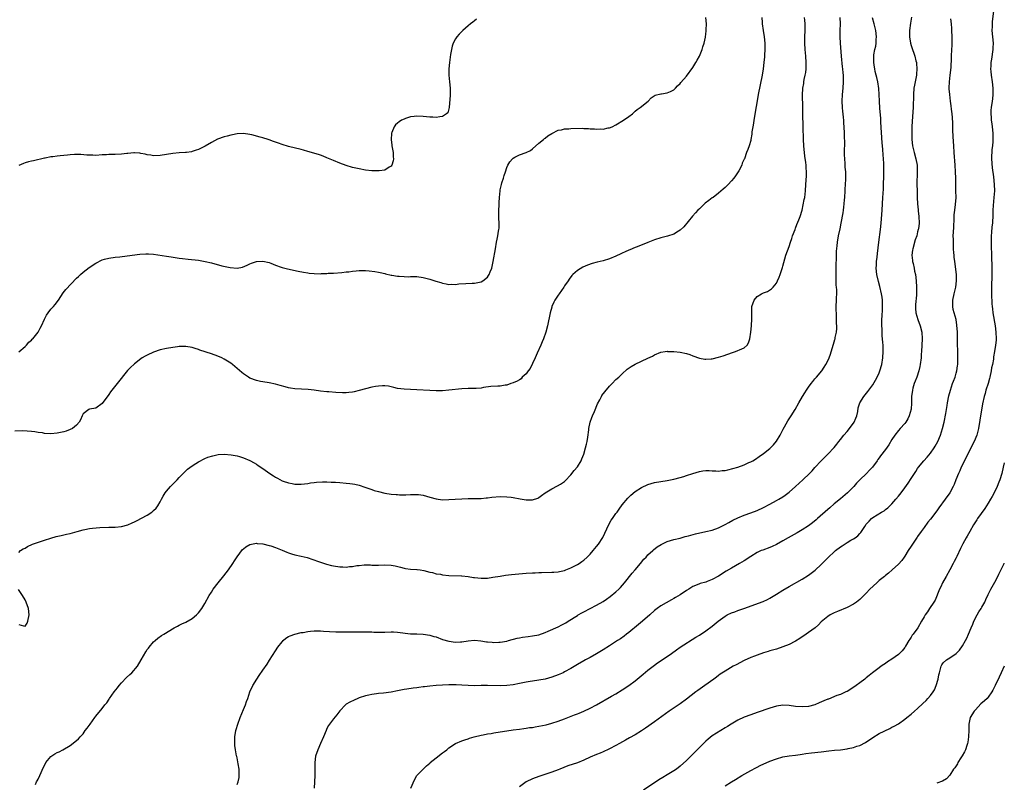
# Model space of a CAD drawing. Units: inches. Extents: x 2592000 to 2595000, y 1491000 to 1494000.
# Drawn here: x 2594693 to 2595000, y 1493321 to 1493558 of the extents above; entities that cross this region are included whole.
import ezdxf

# ---------------------------------------------------------------- set-up
doc = ezdxf.new("R2010")
doc.units = ezdxf.units.IN
doc.header["$MEASUREMENT"] = 0
doc.layers.add('LD25921491_10ft', color=41, linetype='Continuous')

msp = doc.modelspace()

# ---------------------------------------------------------------- linework, layer by layer
at = {"layer": 'LD25921491_10ft'}
for points, elevation in [([(2594996.63, 1493561), (2594996.24, 1493557.76), (2594996.17, 1493557), (2594996.18, 1493556.18), (2594996.16, 1493555), (2594996.36, 1493553), (2594996.5, 1493551), (2594996.43, 1493549.57), (2594996.39, 1493549), (2594995.98, 1493546.02), (2594995.85, 1493545), (2594995.82, 1493543.81), (2594995.75, 1493543), (2594995.79, 1493542.21), (2594995.9, 1493541), (2594996.19, 1493539), (2594996.42, 1493537), (2594996.42, 1493536.42), (2594996.46, 1493535), (2594996.35, 1493533.65), (2594996.26, 1493533), (2594995.94, 1493531), (2594995.85, 1493530.15), (2594995.77, 1493529), (2594995.89, 1493527.89), (2594995.92, 1493527), (2594996.07, 1493525.93), (2594996.22, 1493525), (2594996.42, 1493523), (2594996.41, 1493521.58), (2594996.43, 1493521), (2594996.4, 1493520.4), (2594996.27, 1493519), (2594996.13, 1493517.87), (2594996.08, 1493517), (2594996.06, 1493516.06), (2594996.01, 1493515), (2594996.17, 1493512.17), (2594996.63, 1493509.37), (2594996.89, 1493507), (2594996.91, 1493505), (2594996.75, 1493503), (2594996.51, 1493500.51), (2594996.44, 1493499), (2594996.43, 1493497.57), (2594996.29, 1493495), (2594996.15, 1493493.85), (2594996.04, 1493492.04), (2594995.94, 1493491), (2594995.91, 1493489), (2594995.92, 1493487.92), (2594995.98, 1493485), (2594996.15, 1493481), (2594996.16, 1493479), (2594996.13, 1493477.87), (2594996.05, 1493476.05), (2594996.01, 1493475), (2594996.02, 1493473), (2594996.16, 1493469.84), (2594996.22, 1493469), (2594996.31, 1493468.31), (2594996.44, 1493467), (2594997.16, 1493463), (2594997.38, 1493461), (2594997.43, 1493459), (2594997.42, 1493458.58), (2594997.28, 1493457), (2594996.98, 1493455), (2594996.67, 1493453.33), (2594996.61, 1493452.61), (2594996.31, 1493451), (2594996.05, 1493449.95), (2594995.91, 1493449), (2594995.45, 1493447), (2594995.39, 1493446.61), (2594994.93, 1493445.07), (2594994.27, 1493443), (2594994.02, 1493441.98), (2594993.71, 1493441), (2594993.25, 1493438.75), (2594992.41, 1493433.59), (2594991.94, 1493431), (2594991.41, 1493429), (2594990.61, 1493427), (2594989.62, 1493425), (2594987.56, 1493421), (2594986.58, 1493419), (2594986.12, 1493417.88), (2594985.7, 1493417), (2594984.91, 1493415), (2594984.39, 1493413.61), (2594984.1, 1493413), (2594983, 1493411), (2594981.62, 1493409), (2594979.65, 1493406.35), (2594979, 1493405.42), (2594977, 1493402.82), (2594976.17, 1493401.83), (2594975, 1493400.2), (2594974.12, 1493399), (2594973, 1493397.36), (2594972.85, 1493397.15), (2594971.39, 1493395), (2594971, 1493394.37), (2594970.08, 1493393), (2594969, 1493391.3), (2594968.78, 1493391), (2594968.06, 1493389.94), (2594967, 1493388.77), (2594965.02, 1493386.98), (2594963.96, 1493386.04), (2594963, 1493385.29), (2594962.66, 1493385), (2594961, 1493383.66), (2594960.24, 1493383), (2594958.16, 1493381), (2594957, 1493379.74), (2594956.19, 1493379), (2594955, 1493377.79), (2594953.92, 1493377), (2594953, 1493376.3), (2594951, 1493375.25), (2594947.99, 1493374.01), (2594947, 1493373.65), (2594946.59, 1493373.41), (2594945.76, 1493373), (2594945, 1493372.52), (2594943, 1493370.79), (2594942.12, 1493369.88), (2594941.04, 1493369), (2594939, 1493367.5), (2594937.53, 1493366.47), (2594937, 1493366.14), (2594936.34, 1493365.66), (2594935, 1493364.85), (2594934.7, 1493364.7), (2594933, 1493363.78), (2594931, 1493363.01), (2594929, 1493362.37), (2594927, 1493361.78), (2594926.42, 1493361.58), (2594925, 1493361.16), (2594923, 1493360.49), (2594922.19, 1493360.19), (2594921, 1493359.72), (2594919, 1493358.82), (2594916.52, 1493357.48), (2594915.58, 1493357), (2594913, 1493355.52), (2594911.49, 1493354.51), (2594911, 1493354.15), (2594910.36, 1493353.64), (2594909.53, 1493353), (2594906.73, 1493351), (2594904.53, 1493349.47), (2594903.87, 1493349), (2594901, 1493346.81), (2594899, 1493345.33), (2594895.63, 1493343), (2594891, 1493339.66), (2594888.25, 1493337.75), (2594887, 1493336.92), (2594885, 1493335.7), (2594883.29, 1493334.71), (2594882.01, 1493333.99), (2594880.13, 1493333), (2594879, 1493332.34), (2594877, 1493331.28), (2594876.4, 1493331), (2594875.47, 1493330.53), (2594875, 1493330.36), (2594874.07, 1493329.93), (2594873, 1493329.56), (2594871, 1493328.7), (2594869, 1493327.77), (2594867.02, 1493326.98), (2594864.04, 1493325.96), (2594861.55, 1493325), (2594861, 1493324.77), (2594859, 1493324.03), (2594855.92, 1493323), (2594855, 1493322.67), (2594853, 1493321.92), (2594851, 1493321.02), (2594849, 1493319.5)], 10450), ([(2594924.45, 1493559), (2594924.52, 1493557.48), (2594924.53, 1493557), (2594924.83, 1493555), (2594925.18, 1493553), (2594925.39, 1493551), (2594925.39, 1493549), (2594925.26, 1493547.26), (2594925.25, 1493546.75), (2594925.11, 1493545), (2594924.93, 1493543), (2594924.62, 1493541), (2594923.35, 1493535), (2594922.99, 1493533.01), (2594922.44, 1493529.56), (2594922.14, 1493528.14), (2594921.95, 1493527), (2594921.87, 1493526.13), (2594921.61, 1493525), (2594921.39, 1493523.39), (2594921.34, 1493522.66), (2594921.07, 1493521), (2594921, 1493520.7), (2594920.47, 1493519), (2594920.08, 1493517.92), (2594919.72, 1493517), (2594919.05, 1493515), (2594919, 1493514.88), (2594918.38, 1493513.62), (2594918.2, 1493513), (2594917.31, 1493511.31), (2594917.13, 1493511), (2594916.25, 1493509.75), (2594915.75, 1493509), (2594915, 1493508.12), (2594913.96, 1493507), (2594913.48, 1493506.52), (2594913, 1493506.09), (2594912.44, 1493505.56), (2594911, 1493504.36), (2594909.26, 1493503), (2594909, 1493502.82), (2594908, 1493502), (2594906.84, 1493501.16), (2594905, 1493499.47), (2594904.54, 1493499), (2594903.8, 1493498.2), (2594902.88, 1493497.13), (2594900.15, 1493493.85), (2594899, 1493492.75), (2594898.46, 1493492.46), (2594897, 1493491.57), (2594895.05, 1493490.95), (2594893.46, 1493490.54), (2594893, 1493490.45), (2594891, 1493489.81), (2594888.94, 1493488.94), (2594885.61, 1493487.61), (2594885, 1493487.4), (2594883.31, 1493486.69), (2594883, 1493486.53), (2594881.93, 1493486.07), (2594881, 1493485.58), (2594880.58, 1493485.42), (2594879, 1493484.69), (2594877, 1493483.9), (2594875, 1493483.26), (2594873.2, 1493482.8), (2594871.63, 1493482.37), (2594870.13, 1493481.87), (2594868.74, 1493481.26), (2594867, 1493480.26), (2594865.61, 1493479), (2594865.29, 1493478.71), (2594864.43, 1493477.57), (2594864.11, 1493477), (2594863, 1493475.41), (2594862.74, 1493475), (2594862.03, 1493473.97), (2594861.28, 1493473), (2594861, 1493472.6), (2594859.98, 1493471), (2594859.66, 1493470.34), (2594859.06, 1493469), (2594859, 1493468.81), (2594858.53, 1493467), (2594857.7, 1493463), (2594857.17, 1493461), (2594856.45, 1493459), (2594856, 1493458), (2594855.58, 1493457), (2594854.46, 1493454.46), (2594853.85, 1493453), (2594853, 1493451.25), (2594852.25, 1493449.75), (2594851.66, 1493449), (2594851, 1493448.06), (2594849.84, 1493447), (2594849.45, 1493446.55), (2594849, 1493446.2), (2594848.23, 1493445.77), (2594847, 1493445.21), (2594846.24, 1493445), (2594845, 1493444.55), (2594844.51, 1493444.51), (2594843, 1493444.25), (2594842.24, 1493444.24), (2594840.08, 1493444.08), (2594837.77, 1493443.77), (2594837, 1493443.61), (2594835.52, 1493443.52), (2594835, 1493443.46), (2594833, 1493443.47), (2594831, 1493443.42), (2594827, 1493442.93), (2594825, 1493442.81), (2594823, 1493442.79), (2594821, 1493442.85), (2594817, 1493443.07), (2594813, 1493443.25), (2594811, 1493443.53), (2594809.84, 1493443.84), (2594809, 1493444.01), (2594808.2, 1493444.2), (2594807, 1493444.31), (2594806.33, 1493444.33), (2594805, 1493444.21), (2594804.08, 1493444.08), (2594803, 1493443.86), (2594801, 1493443.42), (2594799, 1493442.88), (2594797.51, 1493442.49), (2594797, 1493442.37), (2594795.8, 1493442.2), (2594795, 1493442.14), (2594793.86, 1493442.14), (2594791.71, 1493442.29), (2594789.53, 1493442.47), (2594789, 1493442.5), (2594787, 1493442.7), (2594785, 1493442.95), (2594783.16, 1493443.16), (2594779, 1493443.4), (2594777.59, 1493443.59), (2594777, 1493443.69), (2594775.96, 1493443.96), (2594774.41, 1493444.41), (2594773, 1493444.85), (2594771, 1493445.26), (2594769, 1493445.54), (2594768.3, 1493445.7), (2594767, 1493445.96), (2594765, 1493446.74), (2594764.58, 1493447), (2594763, 1493448.08), (2594762.52, 1493448.52), (2594759.58, 1493451), (2594759, 1493451.42), (2594758.03, 1493452.03), (2594757, 1493452.65), (2594756.25, 1493453), (2594755, 1493453.55), (2594753, 1493454.26), (2594749.43, 1493455.43), (2594749, 1493455.62), (2594747.92, 1493455.92), (2594747, 1493456.23), (2594745, 1493456.56), (2594744.56, 1493456.56), (2594743, 1493456.52), (2594742.47, 1493456.46), (2594741, 1493456.28), (2594739, 1493455.95), (2594737, 1493455.49), (2594735, 1493454.84), (2594733, 1493453.91), (2594732.41, 1493453.59), (2594731.45, 1493453), (2594731, 1493452.7), (2594729, 1493451.17), (2594728.81, 1493451), (2594727.88, 1493450.12), (2594726.91, 1493449.09), (2594723.66, 1493445), (2594721.54, 1493442.46), (2594721, 1493441.59), (2594719, 1493438.78), (2594717, 1493437.41), (2594715, 1493437.08), (2594714.82, 1493437), (2594713, 1493435.62), (2594712.71, 1493435), (2594712.23, 1493433.77), (2594711.85, 1493433), (2594711, 1493432.08), (2594709.73, 1493431), (2594709, 1493430.68), (2594707.77, 1493430.23), (2594707, 1493430.02), (2594705, 1493429.55), (2594703, 1493429.38), (2594701, 1493429.52), (2594700.36, 1493429.64), (2594699, 1493429.83), (2594697.98, 1493430.02), (2594697, 1493430.13), (2594694.3, 1493430.3), (2594691.75, 1493430.25)], 10390), ([(2594693, 1493454.94), (2594695, 1493456.55), (2594695.41, 1493457), (2594696.12, 1493457.88), (2594697, 1493458.56), (2594697.19, 1493458.81), (2594697.4, 1493459), (2594699, 1493461), (2594699.69, 1493462.31), (2594700.09, 1493463), (2594700.97, 1493465.03), (2594701.67, 1493466.33), (2594702.1, 1493467), (2594703, 1493468.16), (2594703.78, 1493469), (2594704.33, 1493469.67), (2594705.36, 1493471), (2594706.77, 1493473.23), (2594707.67, 1493474.33), (2594711, 1493477.82), (2594711.59, 1493478.41), (2594712.22, 1493479), (2594713, 1493479.68), (2594714.87, 1493481.13), (2594717, 1493482.52), (2594719, 1493483.52), (2594719.74, 1493483.74), (2594721, 1493484.08), (2594723, 1493484.36), (2594724.5, 1493484.5), (2594726.75, 1493484.75), (2594730.67, 1493485.34), (2594732.57, 1493485.43), (2594733, 1493485.42), (2594733.37, 1493485.37), (2594735, 1493485.27), (2594739, 1493484.72), (2594740.5, 1493484.5), (2594743, 1493484.1), (2594743.96, 1493483.96), (2594745.74, 1493483.74), (2594749, 1493483.41), (2594751.07, 1493483.07), (2594753, 1493482.6), (2594756.28, 1493481.72), (2594758.84, 1493481.16), (2594761, 1493480.99), (2594762.7, 1493481.3), (2594764.12, 1493481.88), (2594765, 1493482.33), (2594765.48, 1493482.52), (2594767, 1493483.05), (2594769, 1493483.15), (2594771, 1493482.68), (2594771.49, 1493482.51), (2594773, 1493481.88), (2594774.73, 1493481.27), (2594775, 1493481.16), (2594776.7, 1493480.7), (2594780.01, 1493480.01), (2594781.69, 1493479.69), (2594783, 1493479.49), (2594783.44, 1493479.44), (2594785, 1493479.29), (2594787, 1493479.24), (2594787.26, 1493479.26), (2594789, 1493479.31), (2594789.35, 1493479.35), (2594791, 1493479.43), (2594793.61, 1493479.61), (2594795, 1493479.79), (2594795.85, 1493479.85), (2594797, 1493480.07), (2594798.12, 1493480.12), (2594799, 1493480.25), (2594800.21, 1493480.21), (2594801, 1493480.23), (2594802.13, 1493480.13), (2594803.92, 1493479.92), (2594805, 1493479.69), (2594805.61, 1493479.61), (2594807, 1493479.27), (2594807.23, 1493479.23), (2594809, 1493478.82), (2594809.2, 1493478.8), (2594811, 1493478.48), (2594811.5, 1493478.5), (2594813, 1493478.33), (2594814.27, 1493478.27), (2594815, 1493478.32), (2594815.66, 1493478.34), (2594817, 1493478.31), (2594819, 1493478.05), (2594821, 1493477.49), (2594822.89, 1493476.89), (2594824.48, 1493476.48), (2594825, 1493476.3), (2594826.13, 1493476.13), (2594827, 1493475.91), (2594827.93, 1493475.93), (2594829, 1493475.9), (2594830.04, 1493476.04), (2594832.22, 1493476.22), (2594834.27, 1493476.27), (2594835, 1493476.27), (2594837, 1493476.65), (2594837.58, 1493477), (2594839, 1493478.17), (2594839.35, 1493478.65), (2594839.54, 1493479), (2594839.86, 1493479.86), (2594840.34, 1493481), (2594840.49, 1493481.51), (2594840.79, 1493483), (2594841.46, 1493487), (2594841.84, 1493489), (2594842.06, 1493489.94), (2594842.27, 1493491), (2594842.45, 1493492.45), (2594842.56, 1493493), (2594842.6, 1493493.4), (2594842.59, 1493495), (2594842.51, 1493496.51), (2594842.49, 1493497.51), (2594842.51, 1493499), (2594842.62, 1493500.62), (2594842.64, 1493501.36), (2594842.75, 1493503), (2594842.94, 1493505), (2594843, 1493505.33), (2594843.35, 1493507), (2594843.52, 1493507.52), (2594843.94, 1493509), (2594844.15, 1493509.85), (2594844.57, 1493511), (2594845, 1493512.29), (2594845.35, 1493513), (2594845.93, 1493514.07), (2594846.76, 1493515), (2594847, 1493515.25), (2594847.49, 1493515.49), (2594849, 1493516.29), (2594851, 1493516.92), (2594852.36, 1493517.64), (2594853, 1493518.07), (2594855, 1493519.85), (2594856.41, 1493521), (2594856.72, 1493521.28), (2594857, 1493521.48), (2594857.83, 1493522.17), (2594859, 1493522.87), (2594859.08, 1493522.92), (2594861, 1493523.89), (2594862.03, 1493524.03), (2594863, 1493524.35), (2594864.39, 1493524.39), (2594865, 1493524.49), (2594868.5, 1493524.5), (2594869, 1493524.47), (2594870.45, 1493524.45), (2594871, 1493524.39), (2594872.34, 1493524.34), (2594873, 1493524.27), (2594874.3, 1493524.3), (2594875, 1493524.27), (2594876.6, 1493524.6), (2594877, 1493524.66), (2594877.83, 1493525), (2594879, 1493525.59), (2594881.35, 1493527), (2594883, 1493528.23), (2594884.13, 1493529), (2594885, 1493529.8), (2594885.65, 1493530.35), (2594886.61, 1493531), (2594889.02, 1493533), (2594889.98, 1493534.02), (2594891.2, 1493534.8), (2594893, 1493535.21), (2594893.23, 1493535.22), (2594895, 1493535.52), (2594896.01, 1493536.01), (2594897, 1493536.51), (2594897.52, 1493537), (2594898.22, 1493537.78), (2594899, 1493538.43), (2594899.25, 1493538.75), (2594901, 1493540.75), (2594903, 1493543.45), (2594903.93, 1493545), (2594904.31, 1493545.69), (2594905.05, 1493547), (2594905.87, 1493549), (2594906.09, 1493549.91), (2594906.46, 1493551), (2594906.87, 1493552.87), (2594906.89, 1493553.11), (2594907, 1493553.75), (2594907.17, 1493555), (2594907.16, 1493555.16), (2594907.19, 1493557), (2594907, 1493559)], 10380), ([(2594693, 1493392.38), (2594693.55, 1493393), (2594694.41, 1493393.59), (2594695, 1493393.82), (2594695.71, 1493394.29), (2594697.29, 1493395), (2594701, 1493396.29), (2594703, 1493396.93), (2594704.63, 1493397.37), (2594706.24, 1493397.76), (2594707, 1493397.91), (2594707.87, 1493398.13), (2594709, 1493398.38), (2594711.18, 1493399), (2594713, 1493399.48), (2594713.57, 1493399.57), (2594715, 1493399.86), (2594715.99, 1493399.99), (2594718.23, 1493400.23), (2594721, 1493400.31), (2594722.28, 1493400.28), (2594723, 1493400.31), (2594725, 1493400.49), (2594727, 1493401.04), (2594728.34, 1493401.66), (2594729, 1493401.99), (2594729.68, 1493402.32), (2594733, 1493404.03), (2594734.45, 1493405), (2594735, 1493405.49), (2594735.76, 1493406.24), (2594736.31, 1493407), (2594737, 1493408.18), (2594737.43, 1493409), (2594738, 1493410), (2594738.6, 1493411), (2594739, 1493411.53), (2594740.29, 1493413), (2594742.29, 1493415), (2594743, 1493415.73), (2594744.15, 1493417), (2594744.57, 1493417.43), (2594745.6, 1493418.4), (2594747, 1493419.44), (2594748.1, 1493420.09), (2594749, 1493420.67), (2594751, 1493421.7), (2594751.9, 1493422.1), (2594753.44, 1493422.56), (2594755.11, 1493422.89), (2594757, 1493423.04), (2594759.12, 1493422.88), (2594761, 1493422.5), (2594761.7, 1493422.3), (2594763, 1493421.89), (2594765, 1493421.08), (2594766.33, 1493420.33), (2594767, 1493419.95), (2594767.56, 1493419.56), (2594769, 1493418.55), (2594771.15, 1493417), (2594772.29, 1493416.29), (2594773, 1493415.83), (2594773.56, 1493415.56), (2594775, 1493414.78), (2594775.36, 1493414.64), (2594777, 1493414.07), (2594778.14, 1493413.86), (2594779, 1493413.72), (2594781, 1493413.72), (2594783, 1493413.96), (2594783.9, 1493414.1), (2594785, 1493414.24), (2594785.69, 1493414.31), (2594787.59, 1493414.41), (2594789, 1493414.39), (2594790.32, 1493414.32), (2594791, 1493414.33), (2594791.68, 1493414.32), (2594793, 1493414.23), (2594795, 1493414.06), (2594796.08, 1493413.92), (2594797, 1493413.82), (2594797.7, 1493413.7), (2594799, 1493413.41), (2594800.82, 1493412.82), (2594803, 1493411.99), (2594803.74, 1493411.74), (2594805, 1493411.37), (2594807, 1493410.92), (2594809, 1493410.63), (2594810.51, 1493410.51), (2594811, 1493410.45), (2594811.59, 1493410.41), (2594813.59, 1493410.41), (2594815, 1493410.5), (2594815.51, 1493410.49), (2594817, 1493410.53), (2594817.56, 1493410.44), (2594819, 1493410.24), (2594821, 1493409.66), (2594823, 1493409.12), (2594825, 1493408.86), (2594827, 1493408.89), (2594828.95, 1493409.05), (2594831, 1493409.17), (2594833, 1493409.21), (2594835, 1493409.21), (2594837, 1493409.26), (2594838.57, 1493409.43), (2594839, 1493409.44), (2594840.37, 1493409.63), (2594843, 1493409.84), (2594845, 1493409.79), (2594846.37, 1493409.63), (2594847, 1493409.55), (2594849.18, 1493409.18), (2594851, 1493408.84), (2594853, 1493408.79), (2594854.64, 1493409.36), (2594855, 1493409.52), (2594855.85, 1493410.15), (2594856.95, 1493411), (2594859, 1493412.3), (2594860.84, 1493413.17), (2594861.75, 1493413.75), (2594863, 1493414.51), (2594863.25, 1493414.75), (2594865, 1493416.61), (2594866.04, 1493417.96), (2594867, 1493419.06), (2594868.18, 1493421), (2594868.43, 1493421.57), (2594869.02, 1493423.02), (2594869.58, 1493425), (2594869.83, 1493426.17), (2594870.06, 1493427), (2594870.29, 1493428.29), (2594870.57, 1493430.57), (2594870.61, 1493431), (2594871, 1493433), (2594871.51, 1493434.49), (2594871.72, 1493435), (2594872.34, 1493436.34), (2594873.31, 1493438.69), (2594873.97, 1493439.97), (2594874.47, 1493441), (2594874.67, 1493441.33), (2594875.51, 1493442.49), (2594877, 1493444.23), (2594877.8, 1493445), (2594879, 1493446.24), (2594879.9, 1493447), (2594881, 1493448.1), (2594882.53, 1493449.47), (2594883.71, 1493450.29), (2594885, 1493451.05), (2594887, 1493452.03), (2594888.95, 1493452.95), (2594890.4, 1493453.6), (2594891, 1493453.99), (2594893, 1493454.79), (2594894.37, 1493455), (2594895, 1493455.07), (2594895.06, 1493455.06), (2594897, 1493455.05), (2594899, 1493454.84), (2594901, 1493454.38), (2594902.08, 1493454.08), (2594903, 1493453.66), (2594905, 1493452.98), (2594906.67, 1493452.67), (2594907, 1493452.59), (2594908.71, 1493452.71), (2594909, 1493452.73), (2594911, 1493453.2), (2594912.38, 1493453.62), (2594913.84, 1493454.16), (2594915.28, 1493454.72), (2594916.28, 1493455), (2594917, 1493455.27), (2594917.53, 1493455.53), (2594919, 1493456.16), (2594919.92, 1493457), (2594920.3, 1493457.7), (2594920.76, 1493459), (2594921.04, 1493461), (2594921.25, 1493463), (2594921.22, 1493463.22), (2594921.34, 1493465), (2594921.35, 1493466.65), (2594921.3, 1493467), (2594921.3, 1493467.3), (2594921.4, 1493469), (2594922.07, 1493471), (2594923, 1493472.14), (2594924.32, 1493473), (2594925, 1493473.31), (2594926.26, 1493473.74), (2594927.52, 1493474.48), (2594927.95, 1493475), (2594929, 1493476.31), (2594929.34, 1493477), (2594929.83, 1493478.17), (2594930.15, 1493479), (2594930.86, 1493481.14), (2594931, 1493481.62), (2594931.27, 1493482.73), (2594931.99, 1493485), (2594933, 1493487.74), (2594933.38, 1493489), (2594933.79, 1493490.21), (2594934.04, 1493491), (2594934.83, 1493493), (2594935, 1493493.37), (2594935.42, 1493494.58), (2594936.03, 1493496.03), (2594936.4, 1493497), (2594937.01, 1493499.01), (2594937.67, 1493502.33), (2594937.82, 1493503), (2594938.1, 1493505), (2594938.22, 1493507), (2594938.33, 1493509.67), (2594938.33, 1493511), (2594938.24, 1493512.24), (2594938.24, 1493513), (2594938.17, 1493513.83), (2594937.88, 1493515.88), (2594937.53, 1493519), (2594937.41, 1493521), (2594937.34, 1493525), (2594937.23, 1493529), (2594937.2, 1493530.8), (2594937.22, 1493531.22), (2594937.18, 1493534.82), (2594937.27, 1493537), (2594937.51, 1493538.49), (2594937.56, 1493539), (2594937.66, 1493539.66), (2594937.97, 1493541), (2594938.14, 1493541.86), (2594938.25, 1493543), (2594938.25, 1493544.25), (2594938.29, 1493545), (2594938.17, 1493547), (2594938, 1493549), (2594937.87, 1493551), (2594937.84, 1493553), (2594937.92, 1493555), (2594937.92, 1493555.92), (2594937.94, 1493557), (2594937.85, 1493558.15), (2594937.76, 1493559)], 10400), ([(2594835.56, 1493558.44), (2594835, 1493558), (2594834.46, 1493557.54), (2594833.75, 1493557), (2594833, 1493556.36), (2594831.34, 1493555), (2594830.18, 1493553.82), (2594829.43, 1493553), (2594829, 1493552.36), (2594828.32, 1493551), (2594827.95, 1493550.05), (2594827.74, 1493549), (2594827.53, 1493547.53), (2594827.33, 1493546.67), (2594827.14, 1493545), (2594826.94, 1493543), (2594826.93, 1493541), (2594827.18, 1493539), (2594827.38, 1493537), (2594827.36, 1493535.36), (2594827.33, 1493534.67), (2594827.05, 1493531.05), (2594827.06, 1493530.94), (2594826.65, 1493529.35), (2594826.27, 1493529), (2594825, 1493528.16), (2594824.12, 1493528.12), (2594823, 1493527.89), (2594821.97, 1493527.97), (2594821, 1493527.99), (2594819, 1493528.21), (2594817, 1493528.29), (2594816.16, 1493528.16), (2594815, 1493528.04), (2594813.51, 1493527.51), (2594813, 1493527.38), (2594812.25, 1493527), (2594811.45, 1493526.55), (2594811, 1493526.11), (2594810.38, 1493525.62), (2594809.9, 1493525), (2594809.22, 1493523.22), (2594809.11, 1493523), (2594809.09, 1493522.91), (2594809.02, 1493521), (2594809.24, 1493519.24), (2594809.25, 1493519), (2594809.57, 1493517), (2594809.62, 1493515.62), (2594809.69, 1493515), (2594809.63, 1493514.37), (2594809.2, 1493513), (2594809, 1493512.73), (2594808.42, 1493512.42), (2594807, 1493511.48), (2594805.29, 1493511.29), (2594805, 1493511.22), (2594803.29, 1493511.29), (2594803, 1493511.28), (2594801, 1493511.49), (2594799, 1493511.85), (2594797, 1493512.33), (2594795, 1493512.94), (2594793, 1493513.68), (2594791, 1493514.48), (2594789, 1493515.35), (2594787.83, 1493515.83), (2594787, 1493516.14), (2594786.36, 1493516.36), (2594783, 1493517.3), (2594781.69, 1493517.69), (2594781, 1493517.87), (2594777, 1493518.8), (2594775, 1493519.45), (2594773.87, 1493519.87), (2594773, 1493520.21), (2594772.39, 1493520.39), (2594771, 1493520.92), (2594770.72, 1493521), (2594769, 1493521.57), (2594768.21, 1493521.79), (2594765.58, 1493522.42), (2594765, 1493522.54), (2594763, 1493522.87), (2594761, 1493522.82), (2594759.55, 1493522.45), (2594759, 1493522.4), (2594757.95, 1493522.05), (2594757, 1493521.88), (2594754.89, 1493521.12), (2594753, 1493520.1), (2594751.08, 1493518.92), (2594749, 1493517.9), (2594748.29, 1493517.71), (2594747, 1493517.25), (2594746.77, 1493517.23), (2594745.28, 1493517), (2594744.96, 1493516.96), (2594743, 1493516.87), (2594741, 1493516.67), (2594739, 1493516.32), (2594737, 1493516.01), (2594735, 1493515.95), (2594734.1, 1493516.1), (2594733, 1493516.25), (2594732.4, 1493516.4), (2594731, 1493516.71), (2594730.74, 1493516.74), (2594729, 1493516.86), (2594728.86, 1493516.86), (2594727, 1493516.64), (2594726.62, 1493516.62), (2594725, 1493516.42), (2594723, 1493516.37), (2594722.33, 1493516.33), (2594721, 1493516.35), (2594720.27, 1493516.27), (2594719, 1493516.22), (2594717, 1493516.08), (2594716.11, 1493516.11), (2594715, 1493516.11), (2594714.19, 1493516.19), (2594712.3, 1493516.3), (2594711, 1493516.32), (2594710.31, 1493516.31), (2594709, 1493516.25), (2594708.16, 1493516.16), (2594707, 1493516.07), (2594705.92, 1493515.92), (2594705, 1493515.86), (2594703.64, 1493515.64), (2594703, 1493515.59), (2594701.24, 1493515.24), (2594701, 1493515.21), (2594697.59, 1493514.41), (2594697, 1493514.24), (2594695.97, 1493514.03), (2594695, 1493513.72), (2594694.42, 1493513.58), (2594693, 1493512.9)], 10370), ([(2594698.24, 1493320.24), (2594698.52, 1493321), (2594698.7, 1493321.3), (2594699, 1493321.84), (2594699.55, 1493323), (2594699.95, 1493323.95), (2594700.62, 1493325.38), (2594701, 1493326.14), (2594701.4, 1493327), (2594703, 1493328.92), (2594704.23, 1493329.77), (2594705, 1493330.16), (2594705.59, 1493330.41), (2594706.76, 1493331), (2594709, 1493332.35), (2594711, 1493333.85), (2594711.6, 1493334.4), (2594712.08, 1493335), (2594713, 1493335.99), (2594713.71, 1493337), (2594714.31, 1493337.69), (2594715.18, 1493339), (2594716.66, 1493341), (2594717, 1493341.44), (2594719, 1493343.88), (2594719.85, 1493345), (2594720.37, 1493345.63), (2594721.19, 1493346.81), (2594721.3, 1493347), (2594722.71, 1493349), (2594723.7, 1493350.3), (2594724.27, 1493351), (2594725, 1493351.84), (2594726.53, 1493353.47), (2594727.56, 1493354.44), (2594728.19, 1493355), (2594729.94, 1493357), (2594731.12, 1493359), (2594732.52, 1493361.48), (2594733, 1493362.18), (2594733.35, 1493362.65), (2594733.63, 1493363), (2594735, 1493364.57), (2594735.47, 1493365), (2594736.29, 1493365.71), (2594737.45, 1493366.55), (2594738.13, 1493367), (2594741.43, 1493369), (2594742.46, 1493369.54), (2594743, 1493369.77), (2594743.82, 1493370.18), (2594745, 1493370.72), (2594747, 1493371.87), (2594748.36, 1493373), (2594748.69, 1493373.31), (2594749, 1493373.66), (2594750.02, 1493375), (2594751, 1493376.58), (2594752.34, 1493379), (2594753, 1493380.11), (2594753.57, 1493381), (2594755.12, 1493383), (2594756.89, 1493385.11), (2594758.3, 1493387), (2594759.66, 1493389), (2594760.17, 1493389.83), (2594761, 1493391.1), (2594762.69, 1493393.31), (2594763, 1493393.61), (2594763.77, 1493394.23), (2594765, 1493394.89), (2594765.08, 1493394.92), (2594765.48, 1493395), (2594767, 1493395.29), (2594767.24, 1493395.24), (2594769, 1493395.12), (2594771, 1493394.63), (2594771.55, 1493394.45), (2594773, 1493393.95), (2594775, 1493393.13), (2594776.5, 1493392.5), (2594777, 1493392.31), (2594778, 1493392), (2594779, 1493391.72), (2594781, 1493391.29), (2594782.84, 1493390.84), (2594786.41, 1493389.59), (2594787, 1493389.37), (2594788.22, 1493389), (2594788.8, 1493388.8), (2594790.38, 1493388.38), (2594791, 1493388.26), (2594793, 1493387.96), (2594793.94, 1493387.94), (2594795, 1493387.89), (2594796.02, 1493388.02), (2594797, 1493388.09), (2594798.34, 1493388.34), (2594799, 1493388.42), (2594800.56, 1493388.56), (2594801, 1493388.58), (2594802.56, 1493388.56), (2594803, 1493388.53), (2594805, 1493388.53), (2594807, 1493388.61), (2594809, 1493388.51), (2594810.25, 1493388.25), (2594811.87, 1493387.87), (2594813, 1493387.53), (2594813.48, 1493387.48), (2594815, 1493387.25), (2594817, 1493387.17), (2594817.13, 1493387.13), (2594818.06, 1493387), (2594819.18, 1493386.82), (2594821, 1493386.33), (2594821.83, 1493386.17), (2594823, 1493385.83), (2594824.37, 1493385.63), (2594825, 1493385.49), (2594827, 1493385.28), (2594830.88, 1493385.12), (2594831, 1493385.13), (2594832.94, 1493384.94), (2594834.69, 1493384.69), (2594835, 1493384.63), (2594837, 1493384.42), (2594838.44, 1493384.44), (2594839, 1493384.47), (2594840.7, 1493384.7), (2594842.9, 1493385.1), (2594844.65, 1493385.35), (2594846.45, 1493385.55), (2594851, 1493385.99), (2594853, 1493386.12), (2594853.88, 1493386.12), (2594855, 1493386.15), (2594855.85, 1493386.15), (2594859, 1493386.26), (2594859.67, 1493386.33), (2594861, 1493386.41), (2594861.48, 1493386.52), (2594863, 1493386.83), (2594863.45, 1493387), (2594865, 1493387.64), (2594867, 1493388.67), (2594867.52, 1493389), (2594868.38, 1493389.62), (2594869, 1493390.04), (2594870.07, 1493391), (2594871, 1493391.9), (2594871.96, 1493393), (2594873, 1493394.25), (2594873.55, 1493395), (2594874.9, 1493397.1), (2594875.55, 1493398.45), (2594876.84, 1493401.16), (2594877.55, 1493402.45), (2594877.92, 1493403), (2594879, 1493404.53), (2594879.36, 1493405), (2594880.04, 1493405.96), (2594881, 1493407.25), (2594882.68, 1493409.32), (2594883, 1493409.68), (2594883.68, 1493410.32), (2594885, 1493411.44), (2594887, 1493412.66), (2594889, 1493413.57), (2594891, 1493414.2), (2594893, 1493414.57), (2594895, 1493414.84), (2594897, 1493415.22), (2594899, 1493415.75), (2594900.13, 1493416.13), (2594901, 1493416.39), (2594903, 1493417.07), (2594905, 1493417.69), (2594906.11, 1493417.89), (2594907, 1493417.91), (2594908.04, 1493417.96), (2594909, 1493417.83), (2594910.13, 1493417.87), (2594911, 1493417.79), (2594912.08, 1493417.92), (2594913, 1493418), (2594913.83, 1493418.17), (2594915.46, 1493418.54), (2594917, 1493419.03), (2594919, 1493419.77), (2594920.44, 1493420.44), (2594921, 1493420.67), (2594921.62, 1493421), (2594922.5, 1493421.5), (2594923.67, 1493422.33), (2594925, 1493423.25), (2594927, 1493424.84), (2594928.08, 1493425.92), (2594929, 1493427.09), (2594930.14, 1493429), (2594931.14, 1493430.86), (2594931.56, 1493431.56), (2594932.6, 1493433.4), (2594933, 1493434.01), (2594933.64, 1493435), (2594934.86, 1493437), (2594935.95, 1493439), (2594937.09, 1493441), (2594937.88, 1493442.12), (2594938.39, 1493443), (2594939, 1493443.86), (2594939.84, 1493445), (2594940.36, 1493445.64), (2594941, 1493446.48), (2594941.46, 1493447), (2594943.11, 1493449), (2594943.91, 1493450.09), (2594944.45, 1493451), (2594945, 1493452.13), (2594945.39, 1493453), (2594945.83, 1493454.17), (2594947, 1493458.03), (2594947.24, 1493458.76), (2594947.31, 1493459), (2594947.36, 1493459.36), (2594947.69, 1493461), (2594947.79, 1493462.21), (2594947.8, 1493463), (2594947.76, 1493463.76), (2594947.76, 1493465), (2594947.7, 1493466.3), (2594947.68, 1493467), (2594947.67, 1493467.67), (2594947.62, 1493469), (2594947.7, 1493471), (2594947.7, 1493471.7), (2594947.78, 1493473), (2594947.78, 1493474.22), (2594947.73, 1493475), (2594947.66, 1493475.66), (2594947.64, 1493478.36), (2594947.6, 1493479), (2594947.59, 1493481), (2594947.6, 1493482.4), (2594947.68, 1493483.68), (2594947.76, 1493486.24), (2594947.92, 1493487.92), (2594948.01, 1493489), (2594948.35, 1493491), (2594948.82, 1493493.18), (2594949.2, 1493495), (2594949.78, 1493498.22), (2594949.88, 1493499), (2594949.97, 1493499.97), (2594950.12, 1493501), (2594950.19, 1493502.19), (2594950.27, 1493503), (2594950.39, 1493505), (2594950.41, 1493505.59), (2594950.52, 1493507), (2594950.62, 1493508.62), (2594950.59, 1493511), (2594950.45, 1493512.45), (2594950.41, 1493513.59), (2594950.28, 1493515), (2594950.25, 1493516.25), (2594950.25, 1493517), (2594950.28, 1493520.28), (2594950.23, 1493521.77), (2594950.21, 1493523), (2594950.14, 1493525), (2594950.06, 1493526.06), (2594950.01, 1493527), (2594949.89, 1493527.89), (2594949.8, 1493529), (2594949.7, 1493529.7), (2594949.59, 1493531), (2594949.51, 1493533), (2594949.6, 1493535), (2594949.76, 1493537), (2594949.88, 1493539), (2594949.87, 1493541), (2594949.79, 1493541.79), (2594949.71, 1493543), (2594949.62, 1493543.62), (2594949.28, 1493547), (2594948.98, 1493551), (2594948.86, 1493553), (2594948.87, 1493555), (2594948.95, 1493557), (2594948.9, 1493559)], 10410), ([(2594761, 1493320.2), (2594761.31, 1493321), (2594761.67, 1493322.33), (2594761.69, 1493323), (2594761.6, 1493323.6), (2594761.62, 1493325), (2594761.38, 1493326.62), (2594761.23, 1493327.23), (2594761, 1493328.46), (2594760.89, 1493328.89), (2594760.85, 1493329.15), (2594760.48, 1493331), (2594760.32, 1493332.32), (2594760.27, 1493333), (2594760.31, 1493335), (2594760.64, 1493337), (2594760.73, 1493337.27), (2594761.2, 1493339), (2594761.92, 1493341), (2594763, 1493343.5), (2594763.62, 1493345), (2594763.98, 1493346.02), (2594764.34, 1493347), (2594765, 1493349), (2594765.93, 1493351), (2594767.11, 1493353), (2594767.89, 1493354.11), (2594769, 1493355.79), (2594770.32, 1493357.68), (2594771.12, 1493358.88), (2594773, 1493361.79), (2594773.73, 1493363), (2594775, 1493364.65), (2594775.35, 1493365), (2594776.23, 1493365.77), (2594777, 1493366.22), (2594777.52, 1493366.48), (2594779, 1493367), (2594781, 1493367.47), (2594781.55, 1493367.55), (2594783, 1493367.84), (2594783.91, 1493367.91), (2594785, 1493368.03), (2594785.99, 1493367.99), (2594787, 1493367.99), (2594787.91, 1493367.91), (2594789.79, 1493367.79), (2594791.71, 1493367.71), (2594793, 1493367.74), (2594793.72, 1493367.72), (2594795, 1493367.77), (2594795.75, 1493367.75), (2594797, 1493367.76), (2594801, 1493367.71), (2594803, 1493367.68), (2594803.64, 1493367.64), (2594805.62, 1493367.62), (2594807, 1493367.64), (2594809, 1493367.69), (2594809.68, 1493367.68), (2594811, 1493367.62), (2594815, 1493367.15), (2594817, 1493367.06), (2594819, 1493367), (2594821, 1493366.73), (2594822.31, 1493366.31), (2594823, 1493366.12), (2594825, 1493365.38), (2594827, 1493364.78), (2594829, 1493364.52), (2594830.6, 1493364.6), (2594831, 1493364.65), (2594833, 1493364.97), (2594835, 1493365.13), (2594836.94, 1493364.94), (2594838.66, 1493364.66), (2594839, 1493364.57), (2594840.48, 1493364.48), (2594841, 1493364.41), (2594842.51, 1493364.51), (2594843, 1493364.53), (2594845, 1493364.86), (2594845.59, 1493365), (2594848.27, 1493365.73), (2594849, 1493365.9), (2594849.94, 1493366.06), (2594851.7, 1493366.3), (2594853, 1493366.43), (2594855, 1493366.83), (2594857, 1493367.54), (2594857.9, 1493367.9), (2594861, 1493369.29), (2594862.14, 1493369.86), (2594863, 1493370.31), (2594863.44, 1493370.56), (2594864.15, 1493371), (2594867, 1493372.83), (2594867.29, 1493373), (2594868.39, 1493373.61), (2594869, 1493373.94), (2594871.04, 1493374.96), (2594873, 1493375.98), (2594875, 1493377.17), (2594876.1, 1493377.9), (2594877.27, 1493378.73), (2594879, 1493380.16), (2594879.9, 1493381), (2594880.42, 1493381.58), (2594881.64, 1493383), (2594884.05, 1493385.95), (2594885.02, 1493387), (2594886.62, 1493389), (2594887.7, 1493390.3), (2594888.39, 1493391), (2594889, 1493391.65), (2594890.5, 1493393), (2594890.75, 1493393.25), (2594891.85, 1493394.15), (2594893.08, 1493394.92), (2594895, 1493395.81), (2594897, 1493396.43), (2594899, 1493396.94), (2594900.62, 1493397.38), (2594901.61, 1493397.61), (2594903.79, 1493398.21), (2594907, 1493398.93), (2594909, 1493399.42), (2594911, 1493400.11), (2594913, 1493401.1), (2594914.19, 1493401.81), (2594915.48, 1493402.52), (2594917, 1493403.27), (2594919, 1493404.09), (2594921, 1493404.79), (2594923, 1493405.54), (2594925, 1493406.48), (2594927, 1493407.52), (2594929, 1493408.58), (2594929.75, 1493409), (2594931, 1493409.75), (2594931.76, 1493410.24), (2594933, 1493411.18), (2594935, 1493412.94), (2594937.21, 1493415), (2594939.27, 1493417), (2594940.11, 1493417.89), (2594941, 1493418.88), (2594942.97, 1493421), (2594943.98, 1493422.02), (2594945, 1493423.03), (2594947, 1493425.16), (2594947.82, 1493426.18), (2594948.45, 1493427), (2594949, 1493427.65), (2594950.01, 1493429), (2594951, 1493430.12), (2594951.74, 1493431), (2594953.22, 1493433), (2594953.73, 1493434.27), (2594954.04, 1493435), (2594954.33, 1493436.33), (2594954.52, 1493437.48), (2594955.02, 1493439), (2594956.26, 1493441), (2594957.45, 1493442.55), (2594959, 1493444.67), (2594959.9, 1493446.11), (2594960.37, 1493447), (2594961, 1493448.37), (2594961.25, 1493449), (2594961.83, 1493451), (2594962.18, 1493453), (2594962.29, 1493455), (2594962.22, 1493457), (2594962.18, 1493457.82), (2594961.98, 1493459.98), (2594961.95, 1493461), (2594961.95, 1493462.05), (2594961.87, 1493463), (2594961.84, 1493463.84), (2594961.85, 1493465), (2594961.9, 1493466.1), (2594962.01, 1493468.01), (2594962.05, 1493469), (2594962.01, 1493469.99), (2594962.01, 1493471), (2594961.91, 1493471.91), (2594961.75, 1493473), (2594961.23, 1493475.23), (2594960.79, 1493476.79), (2594960.28, 1493479), (2594960.09, 1493481), (2594960.15, 1493481.85), (2594960.2, 1493483), (2594960.35, 1493484.36), (2594960.49, 1493485.51), (2594960.93, 1493489.06), (2594961.48, 1493493), (2594961.68, 1493495), (2594961.91, 1493499), (2594962.19, 1493503), (2594962.25, 1493504.25), (2594962.35, 1493505.65), (2594962.49, 1493511), (2594962.5, 1493513), (2594962.49, 1493513.51), (2594962.4, 1493515), (2594962.25, 1493516.25), (2594962.14, 1493517.87), (2594962.02, 1493519), (2594961.95, 1493519.95), (2594961.55, 1493526.45), (2594961.51, 1493527.51), (2594961.25, 1493530.75), (2594961.12, 1493533), (2594961.04, 1493535.04), (2594960.89, 1493536.89), (2594960.58, 1493539), (2594960.33, 1493540.33), (2594960.12, 1493541), (2594959.77, 1493542.23), (2594959.62, 1493543), (2594959.57, 1493543.57), (2594959.34, 1493545), (2594959.38, 1493546.62), (2594959.37, 1493547), (2594959.4, 1493547.4), (2594959.68, 1493549), (2594959.95, 1493550.05), (2594960.05, 1493551), (2594960.11, 1493552.11), (2594960.2, 1493553), (2594959.98, 1493555), (2594959.48, 1493557), (2594958.93, 1493558.93)], 10420), ([(2594971.1, 1493559.1), (2594970.74, 1493557.26), (2594970.5, 1493555), (2594970.47, 1493553), (2594970.77, 1493551), (2594971, 1493550.25), (2594971.42, 1493549), (2594971.86, 1493547.86), (2594972.14, 1493547), (2594972.49, 1493545.51), (2594972.63, 1493545), (2594972.67, 1493544.67), (2594972.8, 1493543), (2594972.64, 1493541.36), (2594972.64, 1493541), (2594972.58, 1493540.58), (2594972.02, 1493537.98), (2594971.86, 1493537), (2594971.68, 1493535), (2594971.7, 1493534.3), (2594971.62, 1493531.62), (2594971.62, 1493531), (2594971.31, 1493526.69), (2594971.21, 1493525), (2594971.15, 1493523), (2594971.19, 1493521), (2594971.42, 1493519), (2594971.91, 1493517), (2594972.49, 1493515), (2594972.83, 1493513), (2594972.9, 1493511), (2594972.8, 1493507), (2594972.81, 1493505), (2594972.87, 1493503), (2594972.97, 1493500.97), (2594973.13, 1493499.13), (2594973.18, 1493498.82), (2594973.37, 1493497), (2594973.44, 1493495), (2594973.25, 1493493.25), (2594973.21, 1493493), (2594973, 1493492.22), (2594972.7, 1493491), (2594972.27, 1493489.73), (2594971.46, 1493487), (2594971.43, 1493486.57), (2594971.2, 1493485), (2594971.35, 1493483.35), (2594971.41, 1493483), (2594971.56, 1493482.44), (2594971.88, 1493481), (2594972.07, 1493480.07), (2594972.31, 1493479), (2594972.56, 1493477), (2594972.64, 1493475), (2594972.61, 1493473), (2594972.6, 1493472.6), (2594972.35, 1493469.65), (2594972.32, 1493469), (2594972.36, 1493468.36), (2594972.49, 1493467), (2594973.11, 1493465), (2594973.83, 1493463), (2594974.3, 1493461), (2594974.4, 1493459), (2594974.23, 1493455), (2594974.15, 1493454.15), (2594974.09, 1493453), (2594973.8, 1493451), (2594973.65, 1493450.35), (2594973.39, 1493449), (2594972.76, 1493447), (2594972.22, 1493445.78), (2594971.96, 1493445), (2594971.55, 1493443.55), (2594971.36, 1493443), (2594971.1, 1493441), (2594971.05, 1493438.95), (2594970.94, 1493437.06), (2594970.41, 1493435), (2594969.97, 1493434.03), (2594969.35, 1493433), (2594969, 1493432.56), (2594967.58, 1493431), (2594967, 1493430.39), (2594965.92, 1493429), (2594965, 1493427.56), (2594964.04, 1493425.96), (2594963, 1493424.45), (2594961.47, 1493422.53), (2594961, 1493421.86), (2594960.61, 1493421.39), (2594960.38, 1493421), (2594958.91, 1493419), (2594957.99, 1493418.01), (2594957.08, 1493417), (2594954.99, 1493415), (2594953.99, 1493414.01), (2594953.09, 1493413), (2594951.17, 1493411), (2594949, 1493409.18), (2594947, 1493407.53), (2594945.67, 1493406.33), (2594945, 1493405.79), (2594941.8, 1493403), (2594941.38, 1493402.62), (2594940.29, 1493401.71), (2594939, 1493400.75), (2594937, 1493399.47), (2594935.44, 1493398.56), (2594932.64, 1493397), (2594931, 1493396.03), (2594929, 1493394.94), (2594927.68, 1493394.32), (2594927, 1493394.02), (2594924.8, 1493393.2), (2594924.3, 1493393), (2594923, 1493392.39), (2594921, 1493391.18), (2594919, 1493389.87), (2594917.52, 1493389), (2594915, 1493387.58), (2594913.39, 1493386.61), (2594910.95, 1493385.05), (2594909, 1493383.99), (2594907.41, 1493383.41), (2594907, 1493383.24), (2594905.26, 1493382.74), (2594905, 1493382.66), (2594903.8, 1493382.2), (2594903, 1493381.8), (2594901.68, 1493381), (2594901, 1493380.55), (2594899, 1493379.28), (2594897.54, 1493378.46), (2594897, 1493378.11), (2594896.28, 1493377.72), (2594893, 1493375.87), (2594891.82, 1493375), (2594891, 1493374.36), (2594889.58, 1493373), (2594887.29, 1493371), (2594886.01, 1493369.99), (2594883, 1493367.52), (2594882.34, 1493367), (2594881.58, 1493366.42), (2594880.41, 1493365.59), (2594879.51, 1493365), (2594877, 1493363.41), (2594875, 1493362.1), (2594873, 1493360.87), (2594871, 1493359.75), (2594869.52, 1493359), (2594869, 1493358.71), (2594867, 1493357.53), (2594865, 1493356.29), (2594863, 1493355.22), (2594862.53, 1493355), (2594861, 1493354.33), (2594859, 1493353.58), (2594857, 1493353.03), (2594855, 1493352.69), (2594853, 1493352.41), (2594852.29, 1493352.29), (2594851, 1493352.06), (2594849, 1493351.64), (2594847, 1493351.26), (2594845, 1493351.02), (2594843, 1493350.94), (2594839.03, 1493351.03), (2594837, 1493350.99), (2594835, 1493350.94), (2594833, 1493350.98), (2594831, 1493351.13), (2594829.21, 1493351.21), (2594829, 1493351.24), (2594827, 1493351.23), (2594825, 1493351.14), (2594823, 1493351.02), (2594821, 1493350.82), (2594819.37, 1493350.63), (2594819, 1493350.56), (2594817.58, 1493350.42), (2594817, 1493350.31), (2594815.8, 1493350.2), (2594813.87, 1493349.87), (2594813, 1493349.75), (2594811, 1493349.34), (2594809, 1493348.97), (2594806.64, 1493348.64), (2594805, 1493348.48), (2594804.38, 1493348.38), (2594803, 1493348.24), (2594801.99, 1493347.99), (2594801, 1493347.81), (2594799, 1493347.14), (2594798.63, 1493347), (2594797.51, 1493346.49), (2594796.17, 1493345.83), (2594795, 1493345.18), (2594794.76, 1493345), (2594793, 1493343.08), (2594792.12, 1493341.88), (2594791, 1493340.65), (2594789.79, 1493339), (2594789.48, 1493338.52), (2594789, 1493337.65), (2594788.71, 1493337), (2594787.91, 1493335), (2594787, 1493332.96), (2594786.17, 1493331), (2594785.47, 1493329), (2594785.2, 1493327), (2594785.23, 1493323), (2594785.15, 1493321), (2594784.96, 1493319)], 10430), ([(2594815.17, 1493319), (2594816.31, 1493321.69), (2594817.03, 1493323), (2594818.94, 1493325), (2594820.01, 1493325.99), (2594821, 1493326.86), (2594821.13, 1493327), (2594823, 1493328.53), (2594825, 1493330.03), (2594825.57, 1493330.43), (2594826.3, 1493331), (2594827, 1493331.59), (2594829, 1493332.92), (2594831, 1493333.76), (2594831.9, 1493334.1), (2594833, 1493334.45), (2594833.4, 1493334.6), (2594834.82, 1493335), (2594837, 1493335.53), (2594837.62, 1493335.62), (2594839, 1493335.94), (2594840.12, 1493336.12), (2594841, 1493336.3), (2594843, 1493336.64), (2594845, 1493336.95), (2594847, 1493337.23), (2594849, 1493337.46), (2594850.35, 1493337.65), (2594851, 1493337.7), (2594852.1, 1493337.9), (2594853, 1493337.98), (2594853.84, 1493338.16), (2594855, 1493338.31), (2594857.23, 1493338.77), (2594859, 1493339.26), (2594861, 1493339.91), (2594863, 1493340.65), (2594866.13, 1493341.87), (2594867, 1493342.24), (2594867.55, 1493342.45), (2594869, 1493343.07), (2594871, 1493343.97), (2594872.99, 1493345.01), (2594877.67, 1493347.67), (2594879, 1493348.44), (2594881, 1493349.67), (2594883, 1493351.01), (2594885, 1493352.46), (2594885.68, 1493353), (2594887.49, 1493354.51), (2594889, 1493355.81), (2594891, 1493357.36), (2594891.97, 1493358.03), (2594893.45, 1493359), (2594896.3, 1493361), (2594897.87, 1493362.13), (2594899.06, 1493362.94), (2594903.93, 1493366.07), (2594905, 1493366.72), (2594907, 1493368.05), (2594909, 1493369.51), (2594910.83, 1493371), (2594913, 1493372.61), (2594913.7, 1493373), (2594915, 1493373.64), (2594916.02, 1493373.98), (2594917, 1493374.35), (2594918.89, 1493375), (2594924.84, 1493377.16), (2594926.21, 1493377.79), (2594927, 1493378.17), (2594929, 1493379.41), (2594931, 1493380.69), (2594933, 1493381.86), (2594937, 1493384.14), (2594939, 1493385.37), (2594941.08, 1493386.93), (2594943, 1493388.67), (2594945.26, 1493391), (2594947, 1493392.64), (2594947.44, 1493393), (2594949, 1493394.23), (2594949.49, 1493394.51), (2594951, 1493395.51), (2594952.23, 1493396.23), (2594953, 1493396.64), (2594953.55, 1493397), (2594954.4, 1493397.6), (2594955, 1493398.33), (2594955.32, 1493398.68), (2594956.51, 1493400.51), (2594957, 1493401.21), (2594957.87, 1493402.13), (2594958.64, 1493403), (2594959, 1493403.31), (2594961.71, 1493405), (2594962.55, 1493405.45), (2594963, 1493405.78), (2594963.67, 1493406.33), (2594964.39, 1493407), (2594965, 1493407.61), (2594966.21, 1493409), (2594967, 1493409.94), (2594967.83, 1493411), (2594969, 1493412.55), (2594970.03, 1493413.97), (2594971, 1493415.5), (2594971.99, 1493417), (2594972.4, 1493417.6), (2594973, 1493418.58), (2594973.31, 1493419), (2594974.91, 1493421), (2594975.94, 1493422.06), (2594977, 1493423.36), (2594978.11, 1493425), (2594978.46, 1493425.54), (2594979.25, 1493427), (2594980.14, 1493429), (2594980.78, 1493431), (2594981.23, 1493433), (2594981.75, 1493435.75), (2594982.2, 1493438.2), (2594982.33, 1493439), (2594982.76, 1493441.24), (2594983.22, 1493443), (2594983.9, 1493445), (2594984.18, 1493445.82), (2594984.64, 1493447), (2594985, 1493448.22), (2594985.22, 1493449), (2594985.45, 1493450.55), (2594985.51, 1493451), (2594985.57, 1493453), (2594985.52, 1493454.48), (2594985.51, 1493455.51), (2594985.46, 1493457), (2594985.45, 1493458.55), (2594985.39, 1493461), (2594985.25, 1493463.25), (2594984.96, 1493464.96), (2594984.35, 1493467), (2594984.06, 1493468.06), (2594983.94, 1493469), (2594984.01, 1493469.99), (2594983.99, 1493471), (2594984.38, 1493473), (2594984.87, 1493475), (2594985.13, 1493477), (2594985.06, 1493479), (2594984.55, 1493483), (2594984.43, 1493484.43), (2594984.37, 1493485), (2594984.31, 1493485.69), (2594984.22, 1493487), (2594984.13, 1493489), (2594984.13, 1493489.87), (2594984.12, 1493491), (2594984.14, 1493492.14), (2594984.25, 1493493.75), (2594984.37, 1493496.37), (2594984.41, 1493497.59), (2594984.55, 1493499), (2594984.8, 1493500.79), (2594984.98, 1493503), (2594984.95, 1493505.05), (2594984.89, 1493507), (2594984.87, 1493509), (2594984.83, 1493511), (2594984.7, 1493513), (2594984.37, 1493517), (2594984.24, 1493519), (2594984.11, 1493521.89), (2594983.99, 1493523.99), (2594983.92, 1493526.08), (2594983.82, 1493527.82), (2594983.73, 1493529), (2594983.54, 1493530.46), (2594983.45, 1493531.45), (2594983.24, 1493533), (2594983, 1493535), (2594982.82, 1493536.82), (2594982.82, 1493537), (2594982.85, 1493537.15), (2594982.92, 1493539), (2594983.18, 1493541), (2594983.4, 1493543.4), (2594983.52, 1493546.48), (2594983.56, 1493547), (2594983.67, 1493549), (2594983.71, 1493550.29), (2594983.72, 1493553), (2594983.69, 1493555), (2594983.63, 1493555.63), (2594983.54, 1493557), (2594983.37, 1493558.63)], 10440), ([(2595000, 1493420.33), (2594999.69, 1493419), (2594999.25, 1493417), (2594998.61, 1493415), (2594998.34, 1493414.34), (2594997.76, 1493413), (2594996.79, 1493411), (2594996.18, 1493409.82), (2594995.74, 1493409), (2594995, 1493407.76), (2594993.91, 1493406.09), (2594991.68, 1493403), (2594991.42, 1493402.58), (2594991, 1493401.97), (2594990.36, 1493401), (2594989.25, 1493399), (2594988.47, 1493397.53), (2594988.16, 1493397), (2594987.13, 1493395.13), (2594986.35, 1493393.65), (2594985.23, 1493391.23), (2594985, 1493390.77), (2594984.38, 1493389.62), (2594984.11, 1493389), (2594983.01, 1493386.99), (2594981.85, 1493385), (2594980.74, 1493383), (2594980.23, 1493381.77), (2594979.84, 1493381), (2594978.43, 1493377.57), (2594978.06, 1493377), (2594976.68, 1493375), (2594976.03, 1493373.97), (2594975.34, 1493373), (2594975, 1493372.43), (2594974.21, 1493371), (2594973.01, 1493369), (2594971.58, 1493367), (2594971.32, 1493366.68), (2594971, 1493366.08), (2594970.53, 1493365.47), (2594970.28, 1493365), (2594969.26, 1493363.26), (2594969, 1493362.85), (2594968.14, 1493361.86), (2594967.35, 1493361), (2594967, 1493360.68), (2594965, 1493359.21), (2594963.66, 1493358.34), (2594963, 1493357.89), (2594962.45, 1493357.55), (2594961.64, 1493357), (2594961, 1493356.5), (2594958.96, 1493355), (2594957.85, 1493354.15), (2594957, 1493353.39), (2594956.51, 1493353), (2594955, 1493351.85), (2594953.84, 1493351), (2594952.14, 1493349.86), (2594951, 1493349.19), (2594950.66, 1493349), (2594949, 1493348.26), (2594947.85, 1493347.85), (2594945.21, 1493346.79), (2594945, 1493346.73), (2594943.8, 1493346.2), (2594942.37, 1493345.63), (2594941, 1493345.04), (2594939, 1493344.49), (2594937, 1493344.35), (2594935, 1493344.5), (2594933, 1493344.77), (2594931, 1493344.89), (2594929, 1493344.6), (2594927, 1493344), (2594923, 1493342.62), (2594921, 1493341.92), (2594919, 1493341.12), (2594917, 1493340.17), (2594914.9, 1493339), (2594913.72, 1493338.28), (2594913, 1493337.81), (2594911.69, 1493337), (2594909, 1493335.3), (2594907.7, 1493334.3), (2594907, 1493333.72), (2594906.26, 1493333), (2594903, 1493329.66), (2594901, 1493327.69), (2594899, 1493325.9), (2594897.84, 1493325), (2594897, 1493324.4), (2594895, 1493323.16), (2594893.61, 1493322.39), (2594892.37, 1493321.63), (2594887.56, 1493318.44)], 10460), ([(2594913, 1493319.74), (2594915, 1493321.07), (2594916.22, 1493321.78), (2594918.25, 1493323), (2594921, 1493324.56), (2594922.59, 1493325.41), (2594923, 1493325.61), (2594923.91, 1493326.09), (2594927, 1493327.47), (2594929, 1493328.23), (2594931, 1493328.78), (2594933, 1493329.12), (2594935, 1493329.36), (2594936.42, 1493329.58), (2594937, 1493329.65), (2594938.15, 1493329.85), (2594939.92, 1493330.08), (2594943, 1493330.41), (2594945.32, 1493330.68), (2594947.14, 1493330.86), (2594949, 1493331.02), (2594951, 1493331.28), (2594951.36, 1493331.36), (2594953, 1493331.69), (2594954.08, 1493332.08), (2594955, 1493332.37), (2594956.73, 1493333.27), (2594959, 1493334.81), (2594961, 1493336.02), (2594964.35, 1493337.65), (2594965, 1493337.99), (2594965.68, 1493338.32), (2594967, 1493339.08), (2594969, 1493340.49), (2594969.65, 1493341), (2594971, 1493342.1), (2594972.07, 1493343), (2594973, 1493343.81), (2594974.63, 1493345.37), (2594975.62, 1493346.38), (2594976.2, 1493347), (2594977, 1493347.9), (2594977.83, 1493349), (2594978.29, 1493349.71), (2594978.78, 1493351), (2594979.35, 1493353), (2594979.63, 1493354.37), (2594979.79, 1493355), (2594980.17, 1493356.17), (2594980.36, 1493357), (2594980.55, 1493357.45), (2594981, 1493358.04), (2594982.04, 1493359), (2594983, 1493359.58), (2594984.97, 1493361.03), (2594986.01, 1493361.99), (2594987, 1493363.34), (2594987.92, 1493365), (2594988.28, 1493365.72), (2594988.85, 1493367), (2594989.66, 1493369), (2594990.16, 1493370.16), (2594990.5, 1493371), (2594991.54, 1493373), (2594992.09, 1493373.91), (2594992.77, 1493375), (2594993, 1493375.43), (2594993.9, 1493377), (2594994.23, 1493377.77), (2594995, 1493379.37), (2594995.81, 1493381), (2594996.25, 1493381.75), (2594997, 1493383.15), (2594997.94, 1493385), (2594998.31, 1493385.69), (2594999.95, 1493389), (2595000, 1493389.09)], 10470), ([(2594693, 1493370.04), (2594694.45, 1493369.55), (2594695, 1493369.51), (2594695.56, 1493370.44), (2594695.82, 1493371), (2594696.25, 1493373), (2594696.04, 1493375), (2594695.33, 1493377), (2594695, 1493377.67), (2594694.11, 1493379), (2594692.95, 1493380.95)], 10400), ([(2595000, 1493357.06), (2594999.97, 1493357), (2594999.01, 1493355), (2594998.35, 1493353.65), (2594997.13, 1493351), (2594996.42, 1493349.58), (2594996.11, 1493349), (2594995, 1493347.43), (2594994.62, 1493347), (2594993.81, 1493346.19), (2594992.73, 1493345.27), (2594991, 1493343.47), (2594990.62, 1493343), (2594989.4, 1493341), (2594988.9, 1493339), (2594988.9, 1493337.1), (2594988.88, 1493335), (2594988.64, 1493333.36), (2594988.57, 1493333), (2594988.3, 1493332.3), (2594987.86, 1493331), (2594987.61, 1493330.39), (2594986.89, 1493329.11), (2594986.49, 1493328.49), (2594985.56, 1493327), (2594985.37, 1493326.63), (2594984.57, 1493325.43), (2594984.22, 1493325), (2594983, 1493323.11), (2594982, 1493322), (2594980.77, 1493321.23), (2594979, 1493320.62)], 10480)]:
    msp.add_lwpolyline(points, dxfattribs=dict(at, elevation=elevation))

doc.saveas('drawing.dxf')
